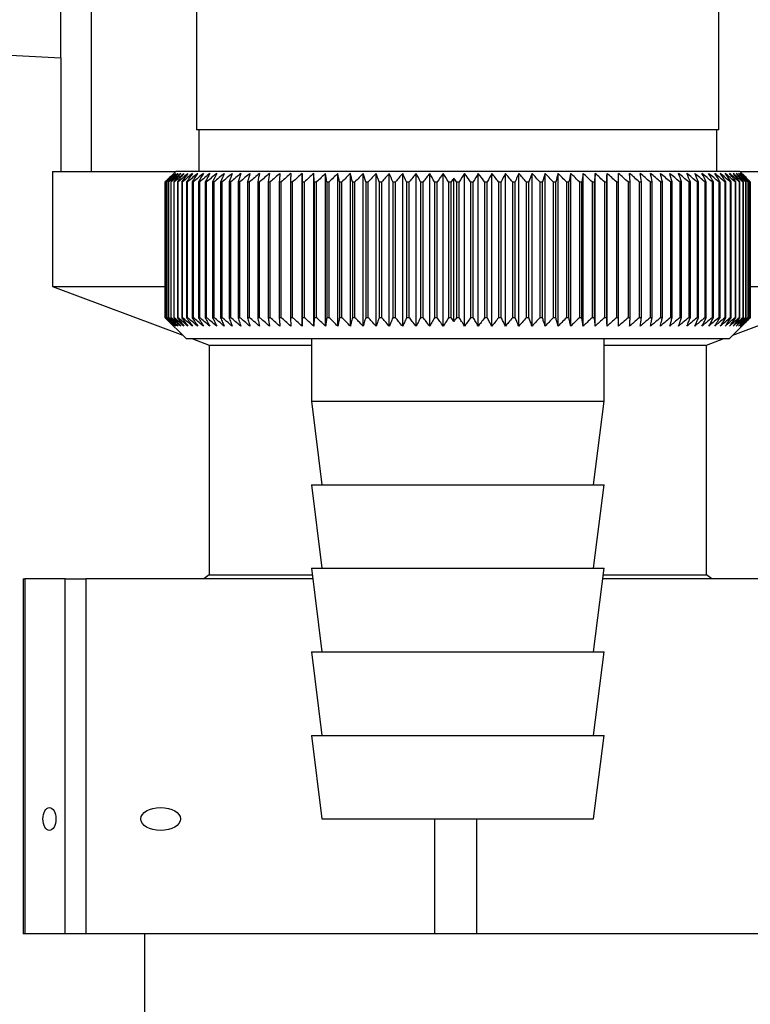
# Model space of a CAD drawing. Units: millimetres. Extents: x 0 to 4200, y 0 to 2970.
# Drawn here: x 2256 to 2291, y 1667 to 1715 of the extents above; entities that cross this region are included whole.
import ezdxf

# ---------------------------------------------------------------- set-up
doc = ezdxf.new("R2010")
doc.units = ezdxf.units.MM
doc.linetypes.add('SLD-Durchgehend', pattern=[0])
doc.layers.add('SLD-0', color=7, linetype='SLD-Durchgehend', lineweight=30)
doc.styles.add('SLDTEXTSTYLE1', font='TXT', dxfattribs={"width": 0.605})
doc.dimstyles.new('SLDDIMSTYLE1', dxfattribs={"dimtxt": 35, "dimasz": 25, "dimexe": 0, "dimexo": 0.0625, "dimgap": 8.75, "dimtad": 1, "dimdec": 0, "dimrnd": 1e-09, "dimzin": 12, "dimdsep": 46, "dimtxsty": 'SLDTEXTSTYLE1', "dimsah": 1, "dimcen": 0.09, "dimadec": 0, "dimazin": 3, "dimtfac": 1, "dimtmove": 0, "dimatfit": 0, "dimfxl": 1, "dimfrac": 2, "dimtolj": 1, "dimtzin": 12, "dimarcsym": 0})

# ---------------------------------------------------------------- blocks, each defined once
blk = doc.blocks.new('_D_1')
at = {"ltscale": 10}
for p, q in [((2707.276, 2635.743), (2707.276, 2675.743)), ((2364.364, 2635.743), (2717.276, 2635.743)), ((2707.276, 2635.743), (2707.276, 1598.743)), ((2230.364, 1598.743), (2717.276, 1598.743)), ((2707.276, 1598.743), (2707.276, 1558.743))]:
    blk.add_line(p, q, dxfattribs=at)
for points in [[(2707.276, 2635.743), (2711.276, 2660.743), (2703.276, 2660.743)], [(2707.276, 1598.743), (2703.276, 1573.743), (2711.276, 1573.743)]]:
    blk.add_solid(points, dxfattribs=at)
at = {"ltscale": 10, "insert": (2662.159, 2063.771), "char_height": 35, "attachment_point": 1, "rotation": 90, "style": 'SLDTEXTSTYLE1'}
blk.add_mtext('1037', dxfattribs=at)

msp = doc.modelspace()

# ---------------------------------------------------------------- linework, layer by layer
at = {"layer": 'SLD-0', "ltscale": 10}
for p, q in [((2289.864, 1709.243), (2289.864, 1737.243)), ((2258.364, 1712.679), (2258.364, 1729.808)), ((2259.814, 1715.243), (2259.814, 1707.243)), ((2264.864, 1715.322), (2264.864, 1709.243)), ((2248.364, 1713.203), (2258.364, 1712.679)), ((2258.364, 1712.679), (2258.364, 1707.243)), ((2289.864, 1709.243), (2264.864, 1709.243)), ((2264.964, 1709.243), (2264.964, 1707.243)), ((2289.764, 1707.243), (2289.764, 1709.243)), ((2257.964, 1707.243), (2257.964, 1701.743)), ((2257.964, 1707.243), (2263.864, 1707.243)), ((2263.864, 1707.243), (2263.364, 1706.743)), ((2290.864, 1707.243), (2263.864, 1707.243)), ((2269.91, 1699.836), (2269.91, 1707.15)), ((2270.466, 1699.836), (2270.466, 1707.15)), ((2271.037, 1699.836), (2271.037, 1707.15)), ((2271.623, 1699.836), (2271.623, 1707.15)), ((2272.222, 1699.836), (2272.222, 1707.15)), ((2272.834, 1699.836), (2272.834, 1707.15)), ((2273.456, 1699.836), (2273.456, 1707.15)), ((2274.086, 1699.836), (2274.086, 1707.15)), ((2274.725, 1699.836), (2274.725, 1707.15)), ((2275.369, 1699.836), (2275.369, 1707.15)), ((2276.018, 1699.836), (2276.018, 1707.15)), ((2276.671, 1699.836), (2276.671, 1707.15)), ((2277.691, 1699.836), (2277.691, 1707.15)), ((2278.345, 1699.836), (2278.345, 1707.15)), ((2278.996, 1699.836), (2278.996, 1707.15)), ((2279.643, 1699.836), (2279.643, 1707.15)), ((2280.285, 1699.836), (2280.285, 1707.15)), ((2280.92, 1699.836), (2280.92, 1707.15)), ((2281.547, 1699.836), (2281.547, 1707.15)), ((2282.165, 1699.836), (2282.165, 1707.15)), ((2282.771, 1699.836), (2282.771, 1707.15)), ((2283.364, 1699.836), (2283.364, 1707.15)), ((2283.944, 1699.836), (2283.944, 1707.15)), ((2284.509, 1699.836), (2284.509, 1707.15)), ((2291.095, 1707.013), (2290.864, 1707.243)), ((2290.864, 1707.243), (2296.764, 1707.243)), ((2263.365, 1706.743), (2263.364, 1706.743)), ((2263.364, 1706.743), (2263.364, 1700.243)), ((2263.365, 1700.243), (2263.365, 1706.743)), ((2263.38, 1706.743), (2263.387, 1706.743)), ((2263.38, 1706.743), (2263.38, 1700.243)), ((2263.387, 1700.243), (2263.387, 1706.743)), ((2263.428, 1706.743), (2263.441, 1706.743)), ((2263.428, 1706.743), (2263.428, 1700.243)), ((2263.441, 1700.243), (2263.441, 1706.743)), ((2263.508, 1706.743), (2263.527, 1706.743)), ((2263.508, 1706.743), (2263.508, 1700.243)), ((2263.527, 1700.243), (2263.527, 1706.743)), ((2263.621, 1706.743), (2263.646, 1706.743)), ((2263.621, 1706.743), (2263.621, 1700.243)), ((2263.646, 1700.243), (2263.646, 1706.743)), ((2263.765, 1706.743), (2263.796, 1706.743)), ((2263.765, 1706.743), (2263.765, 1700.243)), ((2263.796, 1700.243), (2263.796, 1706.743)), ((2263.941, 1706.743), (2263.978, 1706.743)), ((2263.941, 1706.743), (2263.941, 1700.243)), ((2263.978, 1700.243), (2263.978, 1706.743)), ((2264.148, 1706.743), (2264.19, 1706.743)), ((2264.148, 1706.743), (2264.148, 1700.243)), ((2264.19, 1700.243), (2264.19, 1706.743)), ((2264.385, 1706.743), (2264.434, 1706.743)), ((2264.385, 1706.743), (2264.385, 1700.243)), ((2264.434, 1700.243), (2264.434, 1706.743)), ((2264.653, 1706.743), (2264.707, 1706.743)), ((2264.653, 1706.743), (2264.653, 1700.243)), ((2264.707, 1700.243), (2264.707, 1706.743)), ((2264.949, 1706.743), (2265.009, 1706.743)), ((2264.949, 1706.743), (2264.949, 1700.243)), ((2265.009, 1700.243), (2265.009, 1706.743)), ((2265.275, 1706.743), (2265.34, 1706.743)), ((2265.275, 1706.743), (2265.275, 1700.243)), ((2265.34, 1700.243), (2265.34, 1706.743)), ((2265.629, 1706.743), (2265.699, 1706.743)), ((2265.629, 1706.743), (2265.629, 1700.243)), ((2265.699, 1700.243), (2265.699, 1706.743)), ((2266.01, 1706.743), (2266.085, 1706.743)), ((2266.01, 1706.743), (2266.01, 1700.243)), ((2266.085, 1700.243), (2266.085, 1706.743)), ((2266.417, 1706.743), (2266.497, 1706.743)), ((2266.417, 1706.743), (2266.417, 1700.243)), ((2266.497, 1700.243), (2266.497, 1706.743)), ((2266.849, 1706.743), (2266.934, 1706.743)), ((2266.849, 1706.743), (2266.849, 1700.243)), ((2266.934, 1700.243), (2266.934, 1706.743)), ((2267.306, 1706.743), (2267.396, 1706.743)), ((2267.306, 1706.743), (2267.306, 1700.243)), ((2267.396, 1700.243), (2267.396, 1706.743)), ((2267.786, 1706.743), (2267.88, 1706.743)), ((2267.786, 1706.743), (2267.786, 1700.243)), ((2267.88, 1700.243), (2267.88, 1706.743)), ((2268.288, 1706.743), (2268.386, 1706.743)), ((2268.288, 1706.743), (2268.288, 1700.243)), ((2268.386, 1700.243), (2268.386, 1706.743)), ((2268.812, 1706.743), (2268.914, 1706.743)), ((2268.812, 1706.743), (2268.812, 1700.243)), ((2268.914, 1700.243), (2268.914, 1706.743)), ((2269.355, 1706.743), (2269.46, 1706.743)), ((2269.355, 1706.743), (2269.355, 1700.243)), ((2269.46, 1700.243), (2269.46, 1706.743)), ((2269.917, 1706.743), (2270.025, 1706.743)), ((2269.917, 1706.743), (2269.917, 1700.243)), ((2270.025, 1700.243), (2270.025, 1706.743)), ((2270.495, 1706.743), (2270.607, 1706.743)), ((2270.495, 1706.743), (2270.495, 1700.243)), ((2270.607, 1700.243), (2270.607, 1706.743)), ((2271.09, 1706.743), (2271.205, 1706.743)), ((2271.09, 1706.743), (2271.09, 1700.243)), ((2271.205, 1700.243), (2271.205, 1706.743)), ((2271.7, 1706.743), (2271.817, 1706.743)), ((2271.7, 1706.743), (2271.7, 1700.243)), ((2271.817, 1700.243), (2271.817, 1706.743)), ((2272.322, 1706.743), (2272.442, 1706.743)), ((2272.322, 1706.743), (2272.322, 1700.243)), ((2272.442, 1700.243), (2272.442, 1706.743)), ((2272.956, 1706.743), (2273.078, 1706.743)), ((2272.956, 1706.743), (2272.956, 1700.243)), ((2273.078, 1700.243), (2273.078, 1706.743)), ((2273.6, 1706.743), (2273.724, 1706.743)), ((2273.6, 1706.743), (2273.6, 1700.243)), ((2273.724, 1700.243), (2273.724, 1706.743)), ((2274.254, 1706.743), (2274.379, 1706.743)), ((2274.254, 1706.743), (2274.254, 1700.243)), ((2274.379, 1700.243), (2274.379, 1706.743)), ((2274.914, 1706.743), (2275.04, 1706.743)), ((2274.914, 1706.743), (2274.914, 1700.243)), ((2275.04, 1700.243), (2275.04, 1706.743)), ((2275.58, 1706.743), (2275.707, 1706.743)), ((2275.58, 1706.743), (2275.58, 1700.243)), ((2275.707, 1700.243), (2275.707, 1706.743)), ((2276.25, 1706.743), (2276.378, 1706.743)), ((2276.25, 1706.743), (2276.25, 1700.243)), ((2276.378, 1700.243), (2276.378, 1706.743)), ((2276.922, 1706.743), (2277.051, 1706.743)), ((2276.922, 1706.743), (2276.922, 1700.243)), ((2277.051, 1700.243), (2277.051, 1706.743)), ((2277.173, 1700.06), (2277.173, 1706.927)), ((2277.297, 1706.743), (2277.428, 1706.743)), ((2277.297, 1706.743), (2277.297, 1700.243)), ((2277.428, 1700.243), (2277.428, 1706.743)), ((2277.974, 1706.743), (2278.102, 1706.743)), ((2277.974, 1706.743), (2277.974, 1700.243)), ((2278.102, 1700.243), (2278.102, 1706.743)), ((2278.646, 1706.743), (2278.773, 1706.743)), ((2278.646, 1706.743), (2278.646, 1700.243)), ((2278.773, 1700.243), (2278.773, 1706.743)), ((2279.315, 1706.743), (2279.442, 1706.743)), ((2279.315, 1706.743), (2279.315, 1700.243)), ((2279.442, 1700.243), (2279.442, 1706.743)), ((2279.98, 1706.743), (2280.105, 1706.743)), ((2279.98, 1706.743), (2279.98, 1700.243)), ((2280.105, 1700.243), (2280.105, 1706.743)), ((2280.638, 1706.743), (2280.763, 1706.743)), ((2280.638, 1706.743), (2280.638, 1700.243)), ((2280.763, 1700.243), (2280.763, 1706.743)), ((2281.289, 1706.743), (2281.412, 1706.743)), ((2281.289, 1706.743), (2281.289, 1700.243)), ((2281.412, 1700.243), (2281.412, 1706.743)), ((2281.931, 1706.743), (2282.052, 1706.743)), ((2281.931, 1706.743), (2281.931, 1700.243)), ((2282.052, 1700.243), (2282.052, 1706.743)), ((2282.563, 1706.743), (2282.681, 1706.743)), ((2282.563, 1706.743), (2282.563, 1700.243)), ((2282.681, 1700.243), (2282.681, 1706.743)), ((2283.182, 1706.743), (2283.298, 1706.743)), ((2283.182, 1706.743), (2283.182, 1700.243)), ((2283.298, 1700.243), (2283.298, 1706.743)), ((2283.788, 1706.743), (2283.901, 1706.743)), ((2283.788, 1706.743), (2283.788, 1700.243)), ((2283.901, 1700.243), (2283.901, 1706.743)), ((2284.379, 1706.743), (2284.489, 1706.743)), ((2284.379, 1706.743), (2284.379, 1700.243)), ((2284.489, 1700.243), (2284.489, 1706.743)), ((2284.953, 1706.743), (2285.061, 1706.743)), ((2284.953, 1706.743), (2284.953, 1700.243)), ((2285.061, 1700.243), (2285.061, 1706.743)), ((2285.511, 1706.743), (2285.614, 1706.743)), ((2285.511, 1706.743), (2285.511, 1700.243)), ((2285.614, 1700.243), (2285.614, 1706.743)), ((2286.049, 1706.743), (2286.149, 1706.743)), ((2286.049, 1706.743), (2286.049, 1700.243)), ((2286.149, 1700.243), (2286.149, 1706.743)), ((2286.567, 1706.743), (2286.663, 1706.743)), ((2286.567, 1706.743), (2286.567, 1700.243)), ((2286.663, 1700.243), (2286.663, 1706.743)), ((2287.064, 1706.743), (2287.156, 1706.743)), ((2287.064, 1706.743), (2287.064, 1700.243)), ((2287.156, 1700.243), (2287.156, 1706.743)), ((2287.538, 1706.743), (2287.626, 1706.743)), ((2287.538, 1706.743), (2287.538, 1700.243)), ((2287.626, 1700.243), (2287.626, 1706.743)), ((2287.989, 1706.743), (2288.072, 1706.743)), ((2287.989, 1706.743), (2287.989, 1700.243)), ((2288.072, 1700.243), (2288.072, 1706.743)), ((2288.415, 1706.743), (2288.494, 1706.743)), ((2288.415, 1706.743), (2288.415, 1700.243)), ((2288.494, 1700.243), (2288.494, 1706.743)), ((2288.816, 1706.743), (2288.889, 1706.743)), ((2288.816, 1706.743), (2288.816, 1700.243)), ((2288.889, 1700.243), (2288.889, 1706.743)), ((2289.19, 1706.743), (2289.258, 1706.743)), ((2289.19, 1706.743), (2289.19, 1700.243)), ((2289.258, 1700.243), (2289.258, 1706.743)), ((2289.537, 1706.743), (2289.6, 1706.743)), ((2289.537, 1706.743), (2289.537, 1700.243)), ((2289.6, 1700.243), (2289.6, 1706.743)), ((2289.856, 1706.743), (2289.913, 1706.743)), ((2289.856, 1706.743), (2289.856, 1700.243)), ((2289.913, 1700.243), (2289.913, 1706.743)), ((2290.145, 1706.743), (2290.197, 1706.743)), ((2290.145, 1706.743), (2290.145, 1700.243)), ((2290.197, 1700.243), (2290.197, 1706.743)), ((2290.405, 1706.743), (2290.451, 1706.743)), ((2290.405, 1706.743), (2290.405, 1700.243)), ((2290.451, 1700.243), (2290.451, 1706.743)), ((2290.635, 1706.743), (2290.675, 1706.743)), ((2290.635, 1706.743), (2290.635, 1700.243)), ((2290.675, 1700.243), (2290.675, 1706.743)), ((2290.834, 1706.743), (2290.869, 1706.743)), ((2290.834, 1706.743), (2290.834, 1700.243)), ((2290.869, 1700.243), (2290.869, 1706.743)), ((2291.002, 1706.743), (2291.031, 1706.743)), ((2291.002, 1706.743), (2291.002, 1700.243)), ((2291.031, 1700.243), (2291.031, 1706.743)), ((2291.139, 1706.743), (2291.161, 1706.743)), ((2291.139, 1706.743), (2291.139, 1700.243)), ((2291.161, 1700.243), (2291.161, 1706.743)), ((2291.243, 1706.743), (2291.259, 1706.743)), ((2291.243, 1706.743), (2291.243, 1700.243)), ((2291.259, 1700.243), (2291.259, 1706.743)), ((2291.315, 1706.743), (2291.326, 1706.743)), ((2291.315, 1706.743), (2291.315, 1700.243)), ((2291.326, 1700.243), (2291.326, 1706.743)), ((2291.355, 1706.743), (2291.359, 1706.743)), ((2291.355, 1706.743), (2291.355, 1700.243)), ((2291.359, 1700.243), (2291.359, 1706.743)), ((2257.964, 1701.743), (2264.2, 1699.407)), ((2257.964, 1701.743), (2263.418, 1701.743)), ((2290.528, 1699.407), (2296.764, 1701.743)), ((2291.281, 1701.743), (2296.764, 1701.743)), ((2263.364, 1700.243), (2264.364, 1699.243)), ((2263.365, 1700.243), (2263.364, 1700.243)), ((2263.387, 1700.243), (2263.38, 1700.243)), ((2263.441, 1700.243), (2263.428, 1700.243)), ((2263.527, 1700.243), (2263.508, 1700.243)), ((2263.646, 1700.243), (2263.621, 1700.243)), ((2263.796, 1700.243), (2263.765, 1700.243)), ((2263.978, 1700.243), (2263.941, 1700.243)), ((2264.19, 1700.243), (2264.148, 1700.243)), ((2264.434, 1700.243), (2264.385, 1700.243)), ((2264.707, 1700.243), (2264.653, 1700.243)), ((2265.009, 1700.243), (2264.949, 1700.243)), ((2265.34, 1700.243), (2265.275, 1700.243)), ((2265.699, 1700.243), (2265.629, 1700.243)), ((2266.085, 1700.243), (2266.01, 1700.243)), ((2266.497, 1700.243), (2266.417, 1700.243)), ((2266.934, 1700.243), (2266.849, 1700.243)), ((2267.396, 1700.243), (2267.306, 1700.243)), ((2267.88, 1700.243), (2267.786, 1700.243)), ((2268.386, 1700.243), (2268.288, 1700.243)), ((2268.914, 1700.243), (2268.812, 1700.243)), ((2269.46, 1700.243), (2269.355, 1700.243)), ((2270.025, 1700.243), (2269.917, 1700.243)), ((2270.607, 1700.243), (2270.495, 1700.243)), ((2271.205, 1700.243), (2271.09, 1700.243)), ((2271.817, 1700.243), (2271.7, 1700.243)), ((2272.442, 1700.243), (2272.322, 1700.243)), ((2273.078, 1700.243), (2272.956, 1700.243)), ((2273.724, 1700.243), (2273.6, 1700.243)), ((2274.379, 1700.243), (2274.254, 1700.243)), ((2275.04, 1700.243), (2274.914, 1700.243)), ((2275.707, 1700.243), (2275.58, 1700.243)), ((2276.378, 1700.243), (2276.25, 1700.243)), ((2277.051, 1700.243), (2276.922, 1700.243)), ((2277.428, 1700.243), (2277.297, 1700.243)), ((2278.102, 1700.243), (2277.974, 1700.243)), ((2278.773, 1700.243), (2278.646, 1700.243)), ((2279.442, 1700.243), (2279.315, 1700.243)), ((2280.105, 1700.243), (2279.98, 1700.243)), ((2280.763, 1700.243), (2280.638, 1700.243)), ((2281.412, 1700.243), (2281.289, 1700.243)), ((2282.052, 1700.243), (2281.931, 1700.243)), ((2282.681, 1700.243), (2282.563, 1700.243)), ((2283.298, 1700.243), (2283.182, 1700.243)), ((2283.901, 1700.243), (2283.788, 1700.243)), ((2284.489, 1700.243), (2284.379, 1700.243)), ((2285.061, 1700.243), (2284.953, 1700.243)), ((2285.614, 1700.243), (2285.511, 1700.243)), ((2286.149, 1700.243), (2286.049, 1700.243)), ((2286.663, 1700.243), (2286.567, 1700.243)), ((2287.156, 1700.243), (2287.064, 1700.243)), ((2287.626, 1700.243), (2287.538, 1700.243)), ((2288.072, 1700.243), (2287.989, 1700.243)), ((2288.494, 1700.243), (2288.415, 1700.243)), ((2288.889, 1700.243), (2288.816, 1700.243)), ((2289.258, 1700.243), (2289.19, 1700.243)), ((2289.6, 1700.243), (2289.537, 1700.243)), ((2289.913, 1700.243), (2289.856, 1700.243)), ((2290.197, 1700.243), (2290.145, 1700.243)), ((2290.364, 1699.243), (2291.095, 1699.974)), ((2290.451, 1700.243), (2290.405, 1700.243)), ((2290.675, 1700.243), (2290.635, 1700.243)), ((2290.869, 1700.243), (2290.834, 1700.243)), ((2291.031, 1700.243), (2291.002, 1700.243)), ((2291.161, 1700.243), (2291.139, 1700.243)), ((2291.259, 1700.243), (2291.243, 1700.243)), ((2291.326, 1700.243), (2291.315, 1700.243)), ((2291.359, 1700.243), (2291.355, 1700.243)), ((2264.364, 1699.243), (2290.364, 1699.243)), ((2264.638, 1699.243), (2265.464, 1698.934)), ((2270.364, 1699.243), (2270.364, 1696.243)), ((2284.364, 1696.243), (2284.364, 1699.243)), ((2289.264, 1698.934), (2290.09, 1699.243)), ((2265.464, 1698.934), (2265.464, 1687.934)), ((2265.464, 1698.934), (2270.364, 1698.934)), ((2284.364, 1698.934), (2289.264, 1698.934)), ((2289.264, 1687.934), (2289.264, 1698.934)), ((2270.364, 1696.243), (2270.864, 1692.243)), ((2270.364, 1696.243), (2284.364, 1696.243)), ((2283.864, 1692.243), (2284.364, 1696.243)), ((2270.364, 1692.243), (2270.864, 1688.243)), ((2270.364, 1692.243), (2284.364, 1692.243)), ((2283.864, 1688.243), (2284.364, 1692.243)), ((2270.364, 1688.243), (2270.864, 1684.243)), ((2270.364, 1688.243), (2284.364, 1688.243)), ((2283.864, 1684.243), (2284.364, 1688.243)), ((2256.561, 1687.743), (2256.561, 1670.743)), ((2256.561, 1687.743), (2256.643, 1687.743)), ((2256.643, 1687.743), (2256.643, 1670.743)), ((2258.568, 1687.743), (2256.643, 1687.743)), ((2258.568, 1670.743), (2258.568, 1687.743)), ((2258.568, 1687.743), (2259.56, 1687.743)), ((2259.56, 1687.743), (2259.56, 1670.743)), ((2270.427, 1687.743), (2259.56, 1687.743)), ((2265.464, 1687.934), (2265.208, 1687.743)), ((2265.464, 1687.934), (2270.403, 1687.934)), ((2295.06, 1687.743), (2284.302, 1687.743)), ((2284.326, 1687.934), (2289.264, 1687.934)), ((2289.52, 1687.743), (2289.264, 1687.934)), ((2270.364, 1684.243), (2270.864, 1680.243)), ((2270.364, 1684.243), (2284.364, 1684.243)), ((2283.864, 1680.243), (2284.364, 1684.243)), ((2270.364, 1680.243), (2270.864, 1676.243)), ((2270.364, 1680.243), (2284.364, 1680.243)), ((2283.864, 1676.243), (2284.364, 1680.243)), ((2270.864, 1676.243), (2283.864, 1676.243)), ((2276.264, 1670.743), (2276.264, 1676.243)), ((2278.264, 1676.243), (2278.264, 1670.743)), ((2256.643, 1670.743), (2256.561, 1670.743)), ((2258.568, 1670.743), (2256.643, 1670.743)), ((2259.56, 1670.743), (2258.568, 1670.743)), ((2276.264, 1670.743), (2259.56, 1670.743)), ((2262.364, 1670.743), (2262.364, 1664.243)), ((2278.264, 1670.743), (2276.264, 1670.743)), ((2295.06, 1670.743), (2278.264, 1670.743))]:
    msp.add_line(p, q, dxfattribs=at)
at = {"layer": 'SLD-0', "ltscale": 100}
for p, q in [((2270.495, 1706.743), (2270.466, 1707.15)), ((2285.614, 1706.743), (2285.587, 1707.15))]:
    msp.add_line(p, q, dxfattribs=at)
at = {"layer": 'SLD-0', "ltscale": 10, "flags": 128}
for points in [[(2269.372, 1707.15), (2269.37, 1707.1), (2269.368, 1707.049), (2269.366, 1706.998), (2269.363, 1706.947), (2269.361, 1706.896), (2269.359, 1706.845), (2269.357, 1706.794), (2269.355, 1706.743)], [(2269.91, 1707.15), (2269.911, 1707.1), (2269.912, 1707.049), (2269.913, 1706.998), (2269.913, 1706.947), (2269.914, 1706.896), (2269.915, 1706.845), (2269.916, 1706.794), (2269.917, 1706.743)], [(2284.489, 1706.743), (2284.492, 1706.794), (2284.494, 1706.845), (2284.497, 1706.896), (2284.499, 1706.947), (2284.501, 1706.998), (2284.504, 1707.049), (2284.506, 1707.1), (2284.509, 1707.15)], [(2285.061, 1706.743), (2285.06, 1706.794), (2285.06, 1706.845), (2285.059, 1706.896), (2285.059, 1706.947), (2285.058, 1706.998), (2285.058, 1707.049), (2285.057, 1707.1), (2285.057, 1707.15)]]:
    msp.add_lwpolyline(points, dxfattribs=at)
at = {"layer": 'SLD-0', "ltscale": 100}
for centre, radius, start, end in [((2326.328, 1643.451), 89.277, 134.47902, 134.85067), ((2325.584, 1646.528), 86.575, 135.55467, 135.93082), ((2326.404, 1641.536), 90.681, 133.65017, 134.02154), ((2325.724, 1648.586), 85.224, 136.59214, 136.9677), ((2326.55, 1639.728), 92.053, 132.91011, 133.28096), ((2326.001, 1650.691), 83.948, 137.73507, 138.10939), ((2326.754, 1638.044), 93.367, 132.25451, 132.6247), ((2326.446, 1652.823), 82.791, 138.98957, 139.36186), ((2327.004, 1636.498), 94.597, 131.67951, 132.04896), ((2327.098, 1654.964), 81.805, 140.36207, 140.73133), ((2327.289, 1635.105), 95.725, 131.18171, 131.5504), ((2328.005, 1657.093), 81.052, 141.85921, 142.22418), ((2327.6, 1633.878), 96.732, 130.75816, 131.12611), ((2329.231, 1659.191), 80.605, 143.48764, 143.84683), ((2327.932, 1632.829), 97.603, 130.40634, 130.77362), ((2330.858, 1661.238), 80.556, 145.25383, 145.60545), ((2328.278, 1631.967), 98.324, 130.12417, 130.49087), ((2332.993, 1663.215), 81.026, 147.16382, 147.50576), ((2328.634, 1631.3), 98.886, 129.90997, 130.2762), ((2335.787, 1665.104), 82.169, 149.2228, 149.55262), ((2328.995, 1630.834), 99.279, 129.76246, 130.12837), ((2339.449, 1666.888), 84.203, 151.43472, 151.74964), ((2329.359, 1630.574), 99.5, 129.68079, 130.04651), ((2344.281, 1668.549), 87.436, 153.80177, 154.09869), ((2329.725, 1630.522), 99.544, 129.66445, 130.03013), ((2350.746, 1670.074), 92.33, 156.32379, 156.59933), ((2330.091, 1630.678), 99.412, 129.71336, 130.07916), ((2359.574, 1671.446), 99.62, 158.99767, 159.24825), ((2330.457, 1631.041), 99.104, 129.82781, 130.19386), ((2372.006, 1672.654), 110.544, 161.8168, 162.03874), ((2330.823, 1631.608), 98.626, 130.00847, 130.37492), ((2390.331, 1673.687), 127.389, 164.77056, 164.96023), ((2331.191, 1632.373), 97.983, 130.25641, 130.62339), ((2419.288, 1674.535), 154.888, 167.84405, 167.99805), ((2331.564, 1633.33), 97.186, 130.57311, 130.94071), ((2470.553, 1675.19), 204.711, 171.01805, 171.13338), ((2331.945, 1634.469), 96.246, 130.96044, 131.32876), ((2582.78, 1675.646), 315.504, 174.26931, 174.34361), ((2332.339, 1635.78), 95.176, 131.42071, 131.78978), ((2332.752, 1637.251), 93.995, 131.95664, 132.32647), ((2333.192, 1638.868), 92.72, 132.57141, 132.94195), ((2333.667, 1640.616), 91.374, 133.26866, 133.63979), ((2029.706, 1675.426), 243.408, 7.39231, 7.48894), ((2334.189, 1642.48), 89.982, 134.05246, 134.42401), ((2100.77, 1674.862), 173.877, 10.56524, 10.70172), ((2334.773, 1644.441), 88.573, 134.92739, 135.29906), ((2137.92, 1674.102), 138.309, 13.65066, 13.82426), ((2335.436, 1646.482), 87.177, 135.89846, 136.26987), ((2160.482, 1673.154), 117.382, 16.62793, 16.83542), ((2336.198, 1648.583), 85.83, 136.97114, 137.34176), ((2175.453, 1672.025), 104.107, 19.48046, 19.71828), ((2337.086, 1650.726), 84.574, 138.15131, 138.52047), ((2185.979, 1670.727), 95.339, 22.1958, 22.46027), ((2338.133, 1652.89), 83.455, 139.44521, 139.81204), ((2193.688, 1669.271), 89.453, 24.7655, 25.05299), ((2339.379, 1655.055), 82.53, 140.85935, 141.22279), ((2199.504, 1667.671), 85.523, 27.18476, 27.49177), ((2340.878, 1657.202), 81.863, 142.40038, 142.75912), ((2203.992, 1665.942), 82.982, 29.45186, 29.77517), ((2342.698, 1659.311), 81.537, 144.07492, 144.42739), ((2207.518, 1664.099), 81.459, 31.5677, 31.90436), ((2346.402, 1662.478), 81.956, 146.97016, 147.30896), ((2211.658, 1661.038), 80.54, 34.57497, 34.92743), ((2349.532, 1664.401), 83.037, 149.01411, 149.34119), ((2213.678, 1658.985), 80.633, 36.31986, 36.6797), ((2353.485, 1666.218), 84.995, 151.21067, 151.52332), ((2215.335, 1656.883), 81.114, 37.92937, 38.29483), ((2358.556, 1667.913), 88.13, 153.56221, 153.8574), ((2216.707, 1654.752), 81.894, 39.40972, 39.77933), ((2365.19, 1669.47), 92.891, 156.06883, 156.34324), ((2217.853, 1652.611), 82.899, 40.76731, 41.13985), ((2374.094, 1670.876), 99.986, 158.72775, 158.97787), ((2218.822, 1650.481), 84.069, 42.00853, 42.38302), ((2386.453, 1672.116), 110.602, 161.53272, 161.75491), ((2219.649, 1648.38), 85.355, 43.13959, 43.51523), ((2404.44, 1673.18), 126.907, 164.47355, 164.66421), ((2220.363, 1646.328), 86.711, 44.16639, 44.54258), ((2432.487, 1674.057), 153.331, 167.53575, 167.69149), ((2220.989, 1644.345), 88.1, 45.0945, 45.47077), ((2481.296, 1674.74), 200.567, 170.70054, 170.81836), ((2221.544, 1642.448), 89.488, 45.92908, 46.30508), ((2584.947, 1675.222), 302.691, 173.94504, 174.02252), ((2222.045, 1640.655), 90.846, 46.67483, 47.05032), ((2222.505, 1638.983), 92.148, 47.33603, 47.71086), ((2222.933, 1637.448), 93.369, 47.9165, 48.29058), ((2223.339, 1636.063), 94.49, 48.4196, 48.7929), ((2223.728, 1634.841), 95.492, 48.84826, 49.22082), ((2031.029, 1675.081), 257.078, 7.07472, 7.16615), ((2224.107, 1633.794), 96.36, 49.20499, 49.57686), ((2108.614, 1674.53), 180.94, 10.2553, 10.38633), ((2224.478, 1632.931), 97.082, 49.49187, 49.86314), ((2148.259, 1673.78), 142.755, 13.35061, 13.51859), ((2224.846, 1632.26), 97.646, 49.71057, 50.08137), ((2171.976, 1672.838), 120.517, 16.33961, 16.54139), ((2225.213, 1631.788), 98.045, 49.86238, 50.23283), ((2187.509, 1671.713), 106.489, 19.20531, 19.43741), ((2225.579, 1631.519), 98.273, 49.94817, 50.31843), ((2198.284, 1670.415), 97.25, 21.93484, 22.19363), ((2225.945, 1631.455), 98.328, 49.96846, 50.33867), ((2206.048, 1668.957), 91.052, 24.51938, 24.80125), ((2226.31, 1631.597), 98.207, 49.92335, 50.29367), ((2211.792, 1667.351), 86.907, 26.95378, 27.25527), ((2226.673, 1631.943), 97.914, 49.81259, 50.18316), ((2216.113, 1665.612), 84.214, 29.23606, 29.55394), ((2227.031, 1632.491), 97.451, 49.63553, 50.00649), ((2219.399, 1663.758), 82.583, 31.36686, 31.69821), ((2227.382, 1633.236), 96.826, 49.39113, 49.76262), ((2221.91, 1661.804), 81.748, 33.34888, 33.69111), ((2227.721, 1634.17), 96.047, 49.07797, 49.45009), ((2223.827, 1659.769), 81.52, 35.18634, 35.53718), ((2228.043, 1635.284), 95.127, 48.69421, 49.06705), ((2225.281, 1657.671), 81.759, 36.88454, 37.24204), ((2228.343, 1636.57), 94.078, 48.23762, 48.61122), ((2226.369, 1655.531), 82.358, 38.44943, 38.81195), ((2228.611, 1638.013), 92.916, 47.70554, 48.07991), ((2227.166, 1653.368), 83.233, 39.88731, 40.2535), ((2228.841, 1639.602), 91.662, 47.09486, 47.46995), ((2227.727, 1651.202), 84.314, 41.20462, 41.57335), ((2229.02, 1641.322), 90.337, 46.40206, 46.77776), ((2228.097, 1649.053), 85.544, 42.40769, 42.77805), ((2229.136, 1643.156), 88.964, 45.62313, 45.99926), ((2228.312, 1646.94), 86.874, 43.50263, 43.87392), ((2229.175, 1645.088), 87.571, 44.75364, 45.12992), ((2228.401, 1644.885), 88.262, 44.49526, 44.86691), ((2342.414, 1663.045), 78.626, 146.07481, 146.23564), ((2213.529, 1663.87), 76.841, 33.91454, 34.0794)]:
    msp.add_arc(centre, radius, start, end, dxfattribs=at)
for centre, major_axis, ratio in [((2257.817, 1676.243), (0, 0.55), 0.566526), ((2263.141, 1676.243), (0.95, 0), 0.578953)]:
    msp.add_ellipse(centre, major_axis=major_axis, ratio=ratio, dxfattribs=at)
at = {"layer": 'SLD-0', "ltscale": 10}
for points, knots in [([(2263.777, 1699.836), (2263.7, 1699.911), (2263.563, 1700.047), (2263.426, 1700.183), (2263.365, 1700.243)], [0, 0, 0, 0, 0.55565, 1, 1, 1, 1]), ([(2263.38, 1700.243), (2263.454, 1700.167), (2263.586, 1700.031), (2263.719, 1699.895), (2263.777, 1699.836)], [0, 0, 0, 0, 0.56434, 1, 1, 1, 1]), ([(2263.811, 1699.836), (2263.732, 1699.911), (2263.59, 1700.047), (2263.449, 1700.183), (2263.387, 1700.243)], [0, 0, 0, 0, 0.55565, 1, 1, 1, 1]), ([(2263.428, 1700.243), (2263.5, 1700.167), (2263.627, 1700.031), (2263.755, 1699.895), (2263.811, 1699.836)], [0, 0, 0, 0, 0.56434, 1, 1, 1, 1]), ([(2263.876, 1699.836), (2263.795, 1699.911), (2263.65, 1700.047), (2263.505, 1700.183), (2263.441, 1700.243)], [0, 0, 0, 0, 0.55565, 1, 1, 1, 1]), ([(2263.508, 1700.243), (2263.577, 1700.167), (2263.7, 1700.031), (2263.822, 1699.895), (2263.876, 1699.836)], [0, 0, 0, 0, 0.5643403, 1, 1, 1, 1]), ([(2263.972, 1699.836), (2263.89, 1699.911), (2263.741, 1700.047), (2263.593, 1700.183), (2263.527, 1700.243)], [0, 0, 0, 0, 0.55565, 1, 1, 1, 1]), ([(2263.621, 1700.243), (2263.687, 1700.167), (2263.804, 1700.031), (2263.921, 1699.895), (2263.972, 1699.836)], [0, 0, 0, 0, 0.56434, 1, 1, 1, 1]), ([(2264.1, 1699.836), (2264.016, 1699.911), (2263.864, 1700.047), (2263.713, 1700.183), (2263.646, 1700.243)], [0, 0, 0, 0, 0.5556499, 1, 1, 1, 1]), ([(2263.765, 1700.243), (2263.828, 1700.167), (2263.939, 1700.031), (2264.051, 1699.895), (2264.1, 1699.836)], [0, 0, 0, 0, 0.56434, 1, 1, 1, 1]), ([(2264.258, 1699.836), (2264.173, 1699.911), (2264.018, 1700.047), (2263.864, 1700.183), (2263.796, 1700.243)], [0, 0, 0, 0, 0.55565, 1, 1, 1, 1]), ([(2263.941, 1700.243), (2264, 1700.167), (2264.106, 1700.031), (2264.212, 1699.895), (2264.258, 1699.836)], [0, 0, 0, 0, 0.56434, 1, 1, 1, 1]), ([(2264.447, 1699.836), (2264.36, 1699.911), (2264.203, 1700.047), (2264.047, 1700.183), (2263.978, 1700.243)], [0, 0, 0, 0, 0.55565, 1, 1, 1, 1]), ([(2264.148, 1700.243), (2264.204, 1700.167), (2264.303, 1700.031), (2264.403, 1699.895), (2264.447, 1699.836)], [0, 0, 0, 0, 0.56434, 1, 1, 1, 1]), ([(2264.666, 1699.836), (2264.577, 1699.911), (2264.419, 1700.047), (2264.261, 1700.183), (2264.19, 1700.243)], [0, 0, 0, 0, 0.55565, 1, 1, 1, 1]), ([(2264.385, 1700.243), (2264.438, 1700.167), (2264.531, 1700.031), (2264.625, 1699.895), (2264.666, 1699.836)], [0, 0, 0, 0, 0.56434, 1, 1, 1, 1]), ([(2264.914, 1699.836), (2264.824, 1699.911), (2264.664, 1700.047), (2264.505, 1700.183), (2264.434, 1700.243)], [0, 0, 0, 0, 0.55565, 1, 1, 1, 1]), ([(2264.653, 1700.243), (2264.702, 1700.167), (2264.788, 1700.031), (2264.876, 1699.895), (2264.914, 1699.836)], [0, 0, 0, 0, 0.56434, 1, 1, 1, 1]), ([(2265.19, 1699.836), (2265.101, 1699.911), (2264.939, 1700.047), (2264.778, 1700.183), (2264.707, 1700.243)], [0, 0, 0, 0, 0.55565, 1, 1, 1, 1]), ([(2264.949, 1700.243), (2264.995, 1700.167), (2265.075, 1700.031), (2265.155, 1699.895), (2265.19, 1699.836)], [0, 0, 0, 0, 0.56434, 1, 1, 1, 1]), ([(2265.495, 1699.836), (2265.405, 1699.911), (2265.243, 1700.047), (2265.081, 1700.183), (2265.009, 1700.243)], [0, 0, 0, 0, 0.55565, 1, 1, 1, 1]), ([(2265.275, 1700.243), (2265.316, 1700.167), (2265.39, 1700.031), (2265.463, 1699.895), (2265.495, 1699.836)], [0, 0, 0, 0, 0.56434, 1, 1, 1, 1]), ([(2265.828, 1699.836), (2265.737, 1699.911), (2265.574, 1700.047), (2265.412, 1700.183), (2265.34, 1700.243)], [0, 0, 0, 0, 0.55565, 1, 1, 1, 1]), ([(2265.629, 1700.243), (2265.666, 1700.167), (2265.732, 1700.031), (2265.799, 1699.895), (2265.828, 1699.836)], [0, 0, 0, 0, 0.56434, 1, 1, 1, 1]), ([(2266.187, 1699.836), (2266.096, 1699.911), (2265.934, 1700.047), (2265.771, 1700.183), (2265.699, 1700.243)], [0, 0, 0, 0, 0.55565, 1, 1, 1, 1]), ([(2266.01, 1700.243), (2266.043, 1700.167), (2266.102, 1700.031), (2266.161, 1699.895), (2266.187, 1699.836)], [0, 0, 0, 0, 0.56434, 1, 1, 1, 1]), ([(2266.572, 1699.836), (2266.482, 1699.911), (2266.319, 1700.047), (2266.157, 1700.183), (2266.085, 1700.243)], [0, 0, 0, 0, 0.55565, 1, 1, 1, 1]), ([(2266.417, 1700.243), (2266.446, 1700.167), (2266.498, 1700.031), (2266.549, 1699.895), (2266.572, 1699.836)], [0, 0, 0, 0, 0.56434, 1, 1, 1, 1]), ([(2266.982, 1699.836), (2266.892, 1699.911), (2266.73, 1700.047), (2266.569, 1700.183), (2266.497, 1700.243)], [0, 0, 0, 0, 0.55565, 1, 1, 1, 1]), ([(2266.849, 1700.243), (2266.874, 1700.167), (2266.918, 1700.031), (2266.963, 1699.895), (2266.982, 1699.836)], [0, 0, 0, 0, 0.56434, 1, 1, 1, 1]), ([(2267.416, 1699.836), (2267.327, 1699.911), (2267.166, 1700.047), (2267.006, 1700.183), (2266.934, 1700.243)], [0, 0, 0, 0, 0.55565, 1, 1, 1, 1]), ([(2267.306, 1700.243), (2267.327, 1700.167), (2267.363, 1700.031), (2267.4, 1699.895), (2267.416, 1699.836)], [0, 0, 0, 0, 0.56434, 1, 1, 1, 1]), ([(2267.873, 1699.836), (2267.785, 1699.911), (2267.625, 1700.047), (2267.466, 1700.183), (2267.396, 1700.243)], [0, 0, 0, 0, 0.55565, 1, 1, 1, 1]), ([(2267.786, 1700.243), (2267.803, 1700.167), (2267.831, 1700.031), (2267.861, 1699.895), (2267.873, 1699.836)], [0, 0, 0, 0, 0.56434, 1, 1, 1, 1]), ([(2268.352, 1699.836), (2268.265, 1699.911), (2268.107, 1700.047), (2267.95, 1700.183), (2267.88, 1700.243)], [0, 0, 0, 0, 0.55565, 1, 1, 1, 1]), ([(2268.288, 1700.243), (2268.3, 1700.167), (2268.322, 1700.031), (2268.343, 1699.895), (2268.352, 1699.836)], [0, 0, 0, 0, 0.56434, 1, 1, 1, 1]), ([(2268.852, 1699.836), (2268.766, 1699.911), (2268.61, 1700.047), (2268.455, 1700.183), (2268.386, 1700.243)], [0, 0, 0, 0, 0.55565, 1, 1, 1, 1]), ([(2268.812, 1700.243), (2268.819, 1700.167), (2268.833, 1700.031), (2268.846, 1699.895), (2268.852, 1699.836)], [0, 0, 0, 0, 0.56434, 1, 1, 1, 1]), ([(2269.372, 1699.836), (2269.287, 1699.911), (2269.134, 1700.047), (2268.981, 1700.183), (2268.914, 1700.243)], [0, 0, 0, 0, 0.55565, 1, 1, 1, 1]), ([(2269.355, 1700.243), (2269.358, 1700.167), (2269.364, 1700.031), (2269.37, 1699.895), (2269.372, 1699.836)], [0, 0, 0, 0, 0.56434, 1, 1, 1, 1]), ([(2269.91, 1699.836), (2269.827, 1699.911), (2269.676, 1700.047), (2269.527, 1700.183), (2269.46, 1700.243)], [0, 0, 0, 0, 0.55565, 1, 1, 1, 1]), ([(2269.917, 1700.243), (2269.915, 1700.167), (2269.913, 1700.031), (2269.911, 1699.895), (2269.91, 1699.836)], [0, 0, 0, 0, 0.5643403, 1, 1, 1, 1]), ([(2270.466, 1699.836), (2270.384, 1699.911), (2270.237, 1700.047), (2270.09, 1700.183), (2270.025, 1700.243)], [0, 0, 0, 0, 0.55565, 1, 1, 1, 1]), ([(2270.495, 1700.243), (2270.49, 1700.167), (2270.48, 1700.031), (2270.47, 1699.895), (2270.466, 1699.836)], [0, 0, 0, 0, 0.56434, 1, 1, 1, 1]), ([(2271.037, 1699.836), (2270.957, 1699.911), (2270.814, 1700.047), (2270.671, 1700.183), (2270.607, 1700.243)], [0, 0, 0, 0, 0.55565, 1, 1, 1, 1]), ([(2271.09, 1700.243), (2271.08, 1700.167), (2271.063, 1700.031), (2271.045, 1699.895), (2271.037, 1699.836)], [0, 0, 0, 0, 0.5643403, 1, 1, 1, 1]), ([(2271.623, 1699.836), (2271.546, 1699.911), (2271.406, 1700.047), (2271.267, 1700.183), (2271.205, 1700.243)], [0, 0, 0, 0, 0.55565, 1, 1, 1, 1]), ([(2271.7, 1700.243), (2271.685, 1700.167), (2271.66, 1700.031), (2271.634, 1699.895), (2271.623, 1699.836)], [0, 0, 0, 0, 0.56434, 1, 1, 1, 1]), ([(2272.222, 1699.836), (2272.147, 1699.911), (2272.012, 1700.047), (2271.877, 1700.183), (2271.817, 1700.243)], [0, 0, 0, 0, 0.55565, 1, 1, 1, 1]), ([(2272.322, 1700.243), (2272.303, 1700.167), (2272.27, 1700.031), (2272.237, 1699.895), (2272.222, 1699.836)], [0, 0, 0, 0, 0.56434, 1, 1, 1, 1]), ([(2272.834, 1699.836), (2272.761, 1699.911), (2272.63, 1700.047), (2272.5, 1700.183), (2272.442, 1700.243)], [0, 0, 0, 0, 0.55565, 1, 1, 1, 1]), ([(2272.956, 1700.243), (2272.933, 1700.167), (2272.892, 1700.031), (2272.852, 1699.895), (2272.834, 1699.836)], [0, 0, 0, 0, 0.56434, 1, 1, 1, 1]), ([(2273.456, 1699.836), (2273.385, 1699.911), (2273.259, 1700.047), (2273.134, 1700.183), (2273.078, 1700.243)], [0, 0, 0, 0, 0.5556499, 1, 1, 1, 1]), ([(2273.6, 1700.243), (2273.573, 1700.167), (2273.525, 1700.031), (2273.477, 1699.895), (2273.456, 1699.836)], [0, 0, 0, 0, 0.5643403, 1, 1, 1, 1]), ([(2274.086, 1699.836), (2274.019, 1699.911), (2273.898, 1700.047), (2273.778, 1700.183), (2273.724, 1700.243)], [0, 0, 0, 0, 0.55565, 1, 1, 1, 1]), ([(2274.254, 1700.243), (2274.222, 1700.167), (2274.167, 1700.031), (2274.111, 1699.895), (2274.086, 1699.836)], [0, 0, 0, 0, 0.56434, 1, 1, 1, 1]), ([(2274.725, 1699.836), (2274.661, 1699.911), (2274.545, 1700.047), (2274.43, 1700.183), (2274.379, 1700.243)], [0, 0, 0, 0, 0.55565, 1, 1, 1, 1]), ([(2274.914, 1700.243), (2274.878, 1700.167), (2274.815, 1700.031), (2274.752, 1699.895), (2274.725, 1699.836)], [0, 0, 0, 0, 0.56434, 1, 1, 1, 1]), ([(2275.369, 1699.836), (2275.308, 1699.911), (2275.198, 1700.047), (2275.089, 1700.183), (2275.04, 1700.243)], [0, 0, 0, 0, 0.5556499, 1, 1, 1, 1]), ([(2275.58, 1700.243), (2275.54, 1700.167), (2275.47, 1700.031), (2275.4, 1699.895), (2275.369, 1699.836)], [0, 0, 0, 0, 0.5643403, 1, 1, 1, 1]), ([(2276.018, 1699.836), (2275.961, 1699.911), (2275.857, 1700.047), (2275.753, 1700.183), (2275.707, 1700.243)], [0, 0, 0, 0, 0.55565, 1, 1, 1, 1]), ([(2276.25, 1700.243), (2276.206, 1700.167), (2276.129, 1700.031), (2276.052, 1699.895), (2276.018, 1699.836)], [0, 0, 0, 0, 0.56434, 1, 1, 1, 1]), ([(2276.671, 1699.836), (2276.616, 1699.911), (2276.518, 1700.047), (2276.421, 1700.183), (2276.378, 1700.243)], [0, 0, 0, 0, 0.55565, 1, 1, 1, 1]), ([(2276.922, 1700.243), (2276.875, 1700.167), (2276.791, 1700.031), (2276.707, 1699.895), (2276.671, 1699.836)], [0, 0, 0, 0, 0.56434, 1, 1, 1, 1]), ([(2277.173, 1700.06), (2277.151, 1700.094), (2277.11, 1700.155), (2277.069, 1700.216), (2277.051, 1700.243)], [0, 0, 0, 0, 0.5580544, 1, 1, 1, 1]), ([(2277.297, 1700.243), (2277.274, 1700.209), (2277.233, 1700.148), (2277.192, 1700.087), (2277.173, 1700.06)], [0, 0, 0, 0, 0.561967, 1, 1, 1, 1]), ([(2277.691, 1699.836), (2277.642, 1699.911), (2277.555, 1700.047), (2277.467, 1700.183), (2277.428, 1700.243)], [0, 0, 0, 0, 0.5556499, 1, 1, 1, 1]), ([(2277.974, 1700.243), (2277.921, 1700.167), (2277.827, 1700.031), (2277.732, 1699.895), (2277.691, 1699.836)], [0, 0, 0, 0, 0.56434, 1, 1, 1, 1]), ([(2278.345, 1699.836), (2278.3, 1699.911), (2278.218, 1700.047), (2278.138, 1700.183), (2278.102, 1700.243)], [0, 0, 0, 0, 0.55565, 1, 1, 1, 1]), ([(2278.646, 1700.243), (2278.589, 1700.167), (2278.489, 1700.031), (2278.388, 1699.895), (2278.345, 1699.836)], [0, 0, 0, 0, 0.56434, 1, 1, 1, 1]), ([(2278.996, 1699.836), (2278.954, 1699.911), (2278.88, 1700.047), (2278.806, 1700.183), (2278.773, 1700.243)], [0, 0, 0, 0, 0.55565, 1, 1, 1, 1]), ([(2279.315, 1700.243), (2279.255, 1700.167), (2279.149, 1700.031), (2279.042, 1699.895), (2278.996, 1699.836)], [0, 0, 0, 0, 0.56434, 1, 1, 1, 1]), ([(2279.643, 1699.836), (2279.606, 1699.911), (2279.538, 1700.047), (2279.472, 1700.183), (2279.442, 1700.243)], [0, 0, 0, 0, 0.5556499, 1, 1, 1, 1]), ([(2279.98, 1700.243), (2279.916, 1700.167), (2279.804, 1700.031), (2279.692, 1699.895), (2279.643, 1699.836)], [0, 0, 0, 0, 0.56434, 1, 1, 1, 1]), ([(2280.285, 1699.836), (2280.252, 1699.911), (2280.192, 1700.047), (2280.132, 1700.183), (2280.105, 1700.243)], [0, 0, 0, 0, 0.55565, 1, 1, 1, 1]), ([(2280.638, 1700.243), (2280.572, 1700.167), (2280.454, 1700.031), (2280.336, 1699.895), (2280.285, 1699.836)], [0, 0, 0, 0, 0.56434, 1, 1, 1, 1]), ([(2280.92, 1699.836), (2280.891, 1699.911), (2280.838, 1700.047), (2280.786, 1700.183), (2280.763, 1700.243)], [0, 0, 0, 0, 0.55565, 1, 1, 1, 1]), ([(2281.289, 1700.243), (2281.22, 1700.167), (2281.097, 1700.031), (2280.974, 1699.895), (2280.92, 1699.836)], [0, 0, 0, 0, 0.56434, 1, 1, 1, 1]), ([(2281.547, 1699.836), (2281.522, 1699.911), (2281.477, 1700.047), (2281.432, 1700.183), (2281.412, 1700.243)], [0, 0, 0, 0, 0.55565, 1, 1, 1, 1]), ([(2281.931, 1700.243), (2281.859, 1700.167), (2281.731, 1700.031), (2281.603, 1699.895), (2281.547, 1699.836)], [0, 0, 0, 0, 0.56434, 1, 1, 1, 1]), ([(2282.165, 1699.836), (2282.144, 1699.911), (2282.106, 1700.047), (2282.069, 1700.183), (2282.052, 1700.243)], [0, 0, 0, 0, 0.55565, 1, 1, 1, 1]), ([(2282.563, 1700.243), (2282.488, 1700.167), (2282.355, 1700.031), (2282.222, 1699.895), (2282.165, 1699.836)], [0, 0, 0, 0, 0.56434, 1, 1, 1, 1]), ([(2282.771, 1699.836), (2282.754, 1699.911), (2282.724, 1700.047), (2282.695, 1700.183), (2282.681, 1700.243)], [0, 0, 0, 0, 0.55565, 1, 1, 1, 1]), ([(2283.182, 1700.243), (2283.105, 1700.167), (2282.968, 1700.031), (2282.831, 1699.895), (2282.771, 1699.836)], [0, 0, 0, 0, 0.56434, 1, 1, 1, 1]), ([(2283.364, 1699.836), (2283.352, 1699.911), (2283.33, 1700.047), (2283.308, 1700.183), (2283.298, 1700.243)], [0, 0, 0, 0, 0.55565, 1, 1, 1, 1]), ([(2283.788, 1700.243), (2283.708, 1700.167), (2283.567, 1700.031), (2283.426, 1699.895), (2283.364, 1699.836)], [0, 0, 0, 0, 0.56434, 1, 1, 1, 1]), ([(2283.944, 1699.836), (2283.936, 1699.911), (2283.922, 1700.047), (2283.908, 1700.183), (2283.901, 1700.243)], [0, 0, 0, 0, 0.55565, 1, 1, 1, 1]), ([(2284.379, 1700.243), (2284.297, 1700.167), (2284.153, 1700.031), (2284.007, 1699.895), (2283.944, 1699.836)], [0, 0, 0, 0, 0.56434, 1, 1, 1, 1]), ([(2284.509, 1699.836), (2284.505, 1699.911), (2284.499, 1700.047), (2284.492, 1700.183), (2284.489, 1700.243)], [0, 0, 0, 0, 0.55565, 1, 1, 1, 1]), ([(2284.953, 1700.243), (2284.87, 1700.167), (2284.722, 1700.031), (2284.573, 1699.895), (2284.509, 1699.836)], [0, 0, 0, 0, 0.56434, 1, 1, 1, 1]), ([(2285.057, 1699.836), (2285.058, 1699.911), (2285.059, 1700.047), (2285.06, 1700.183), (2285.061, 1700.243)], [0, 0, 0, 0, 0.55565, 1, 1, 1, 1]), ([(2285.511, 1700.243), (2285.425, 1700.167), (2285.274, 1700.031), (2285.123, 1699.895), (2285.057, 1699.836)], [0, 0, 0, 0, 0.56434, 1, 1, 1, 1]), ([(2285.587, 1699.836), (2285.592, 1699.911), (2285.601, 1700.047), (2285.61, 1700.183), (2285.614, 1700.243)], [0, 0, 0, 0, 0.55565, 1, 1, 1, 1]), ([(2286.049, 1700.243), (2285.962, 1700.167), (2285.808, 1700.031), (2285.654, 1699.895), (2285.587, 1699.836)], [0, 0, 0, 0, 0.56434, 1, 1, 1, 1]), ([(2286.098, 1699.836), (2286.108, 1699.911), (2286.125, 1700.047), (2286.142, 1700.183), (2286.149, 1700.243)], [0, 0, 0, 0, 0.55565, 1, 1, 1, 1]), ([(2286.567, 1700.243), (2286.479, 1700.167), (2286.323, 1700.031), (2286.166, 1699.895), (2286.098, 1699.836)], [0, 0, 0, 0, 0.5643403, 1, 1, 1, 1]), ([(2286.589, 1699.836), (2286.603, 1699.911), (2286.628, 1700.047), (2286.652, 1700.183), (2286.663, 1700.243)], [0, 0, 0, 0, 0.55565, 1, 1, 1, 1]), ([(2287.064, 1700.243), (2286.975, 1700.167), (2286.817, 1700.031), (2286.658, 1699.895), (2286.589, 1699.836)], [0, 0, 0, 0, 0.56434, 1, 1, 1, 1]), ([(2287.059, 1699.836), (2287.077, 1699.911), (2287.109, 1700.047), (2287.142, 1700.183), (2287.156, 1700.243)], [0, 0, 0, 0, 0.55565, 1, 1, 1, 1]), ([(2287.538, 1700.243), (2287.448, 1700.167), (2287.289, 1700.031), (2287.129, 1699.895), (2287.059, 1699.836)], [0, 0, 0, 0, 0.56434, 1, 1, 1, 1]), ([(2287.506, 1699.836), (2287.528, 1699.911), (2287.568, 1700.047), (2287.608, 1700.183), (2287.626, 1700.243)], [0, 0, 0, 0, 0.5556499, 1, 1, 1, 1]), ([(2287.989, 1700.243), (2287.898, 1700.167), (2287.738, 1700.031), (2287.576, 1699.895), (2287.506, 1699.836)], [0, 0, 0, 0, 0.56434, 1, 1, 1, 1]), ([(2287.929, 1699.836), (2287.956, 1699.911), (2288.004, 1700.047), (2288.051, 1700.183), (2288.072, 1700.243)], [0, 0, 0, 0, 0.55565, 1, 1, 1, 1]), ([(2288.415, 1700.243), (2288.324, 1700.167), (2288.163, 1700.031), (2288, 1699.895), (2287.929, 1699.836)], [0, 0, 0, 0, 0.56434, 1, 1, 1, 1]), ([(2288.329, 1699.836), (2288.359, 1699.911), (2288.414, 1700.047), (2288.469, 1700.183), (2288.494, 1700.243)], [0, 0, 0, 0, 0.55565, 1, 1, 1, 1]), ([(2288.816, 1700.243), (2288.725, 1700.167), (2288.562, 1700.031), (2288.4, 1699.895), (2288.329, 1699.836)], [0, 0, 0, 0, 0.56434, 1, 1, 1, 1]), ([(2288.702, 1699.836), (2288.737, 1699.911), (2288.8, 1700.047), (2288.862, 1700.183), (2288.889, 1700.243)], [0, 0, 0, 0, 0.55565, 1, 1, 1, 1]), ([(2289.19, 1700.243), (2289.099, 1700.167), (2288.936, 1700.031), (2288.773, 1699.895), (2288.702, 1699.836)], [0, 0, 0, 0, 0.56434, 1, 1, 1, 1]), ([(2289.05, 1699.836), (2289.089, 1699.911), (2289.158, 1700.047), (2289.228, 1700.183), (2289.258, 1700.243)], [0, 0, 0, 0, 0.55565, 1, 1, 1, 1]), ([(2289.537, 1700.243), (2289.446, 1700.167), (2289.284, 1700.031), (2289.121, 1699.895), (2289.05, 1699.836)], [0, 0, 0, 0, 0.5643403, 1, 1, 1, 1]), ([(2289.371, 1699.836), (2289.413, 1699.911), (2289.49, 1700.047), (2289.566, 1700.183), (2289.6, 1700.243)], [0, 0, 0, 0, 0.55565, 1, 1, 1, 1]), ([(2289.856, 1700.243), (2289.765, 1700.167), (2289.603, 1700.031), (2289.441, 1699.895), (2289.371, 1699.836)], [0, 0, 0, 0, 0.56434, 1, 1, 1, 1]), ([(2289.663, 1699.836), (2289.71, 1699.911), (2289.793, 1700.047), (2289.876, 1700.183), (2289.913, 1700.243)], [0, 0, 0, 0, 0.55565, 1, 1, 1, 1]), ([(2290.145, 1700.243), (2290.055, 1700.167), (2289.894, 1700.031), (2289.733, 1699.895), (2289.663, 1699.836)], [0, 0, 0, 0, 0.56434, 1, 1, 1, 1]), ([(2289.927, 1699.836), (2289.977, 1699.911), (2290.067, 1700.047), (2290.157, 1700.183), (2290.197, 1700.243)], [0, 0, 0, 0, 0.55565, 1, 1, 1, 1]), ([(2290.405, 1700.243), (2290.316, 1700.167), (2290.157, 1700.031), (2289.997, 1699.895), (2289.927, 1699.836)], [0, 0, 0, 0, 0.56434, 1, 1, 1, 1]), ([(2290.163, 1699.836), (2290.216, 1699.911), (2290.313, 1700.047), (2290.409, 1700.183), (2290.451, 1700.243)], [0, 0, 0, 0, 0.55565, 1, 1, 1, 1]), ([(2290.635, 1700.243), (2290.546, 1700.167), (2290.389, 1700.031), (2290.231, 1699.895), (2290.163, 1699.836)], [0, 0, 0, 0, 0.56434, 1, 1, 1, 1]), ([(2290.368, 1699.836), (2290.425, 1699.911), (2290.528, 1700.047), (2290.63, 1700.183), (2290.675, 1700.243)], [0, 0, 0, 0, 0.55565, 1, 1, 1, 1]), ([(2290.834, 1700.243), (2290.747, 1700.167), (2290.592, 1700.031), (2290.436, 1699.895), (2290.368, 1699.836)], [0, 0, 0, 0, 0.56434, 1, 1, 1, 1]), ([(2290.543, 1699.836), (2290.604, 1699.911), (2290.712, 1700.047), (2290.821, 1700.183), (2290.869, 1700.243)], [0, 0, 0, 0, 0.5556499, 1, 1, 1, 1]), ([(2291.002, 1700.243), (2290.916, 1700.167), (2290.763, 1700.031), (2290.61, 1699.895), (2290.543, 1699.836)], [0, 0, 0, 0, 0.56434, 1, 1, 1, 1]), ([(2290.688, 1699.836), (2290.752, 1699.911), (2290.866, 1700.047), (2290.98, 1700.183), (2291.031, 1700.243)], [0, 0, 0, 0, 0.55565, 1, 1, 1, 1]), ([(2291.139, 1700.243), (2291.054, 1700.167), (2290.904, 1700.031), (2290.754, 1699.895), (2290.688, 1699.836)], [0, 0, 0, 0, 0.56434, 1, 1, 1, 1]), ([(2290.802, 1699.836), (2290.869, 1699.911), (2290.989, 1700.047), (2291.108, 1700.183), (2291.161, 1700.243)], [0, 0, 0, 0, 0.55565, 1, 1, 1, 1]), ([(2291.243, 1700.243), (2291.16, 1700.167), (2291.014, 1700.031), (2290.866, 1699.895), (2290.802, 1699.836)], [0, 0, 0, 0, 0.56434, 1, 1, 1, 1]), ([(2290.885, 1699.836), (2290.955, 1699.911), (2291.08, 1700.047), (2291.204, 1700.183), (2291.259, 1700.243)], [0, 0, 0, 0, 0.55565, 1, 1, 1, 1]), ([(2291.315, 1700.243), (2291.235, 1700.167), (2291.091, 1700.031), (2290.948, 1699.895), (2290.885, 1699.836)], [0, 0, 0, 0, 0.56434, 1, 1, 1, 1]), ([(2290.937, 1699.836), (2291.009, 1699.911), (2291.139, 1700.047), (2291.268, 1700.183), (2291.326, 1700.243)], [0, 0, 0, 0, 0.55565, 1, 1, 1, 1]), ([(2291.355, 1700.243), (2291.277, 1700.167), (2291.137, 1700.031), (2290.998, 1699.895), (2290.937, 1699.836)], [0, 0, 0, 0, 0.56434, 1, 1, 1, 1]), ([(2290.957, 1699.836), (2291.032, 1699.911), (2291.166, 1700.047), (2291.3, 1700.183), (2291.359, 1700.243)], [0, 0, 0, 0, 0.5556499, 1, 1, 1, 1]), ([(2291.363, 1700.243), (2291.287, 1700.167), (2291.152, 1700.031), (2291.016, 1699.895), (2290.957, 1699.836)], [0, 0, 0, 0, 0.56434, 1, 1, 1, 1])]:
    msp.add_open_spline(points, degree=3, knots=knots, dxfattribs=at)

# ---------------------------------------------------------------- dimensions: what is measured, and where the dimension line sits
at = {"ltscale": 10}
dim = msp.add_linear_dim(base=(2707.276, 1598.743), p1=(2354.364, 2635.743), p2=(2220.364, 1598.743), angle=90, dimstyle='SLDDIMSTYLE1', dxfattribs=at)
dim.commit()
dim.dimension.update_dxf_attribs({"geometry": '_D_1', "text_midpoint": (2707.276, 2117.243), "dimtype": 160})

doc.saveas('drawing.dxf')
